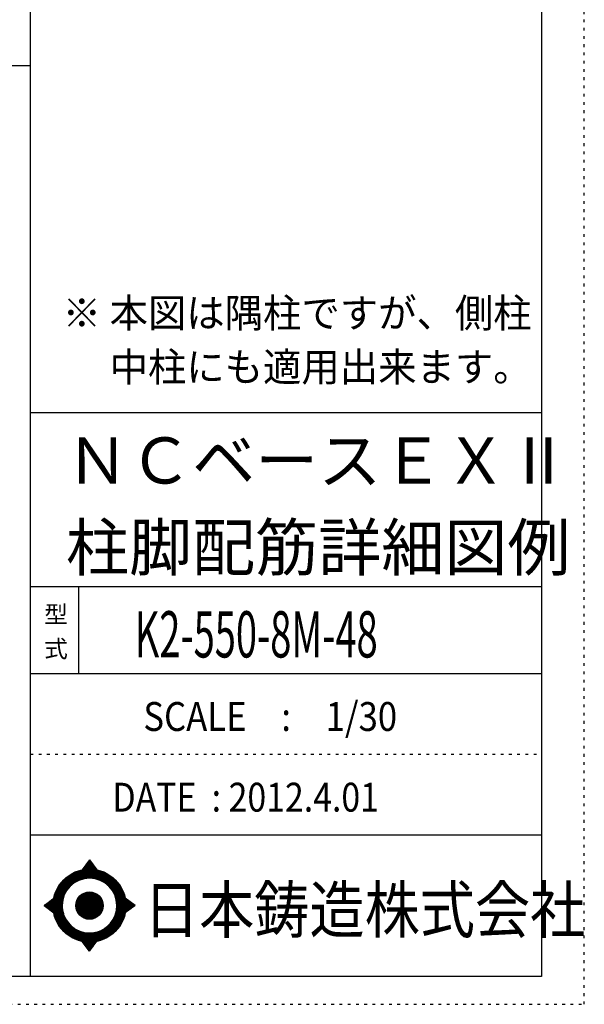
# Model space of a CAD drawing. Units: inches. Extents: x 141 to 12441, y 138 to 8778.
# Drawn here: x 9977 to 12441, y 138 to 4433 of the extents above; entities that cross this region are included whole.
import ezdxf

# ---------------------------------------------------------------- set-up
doc = ezdxf.new("R2010")
doc.units = ezdxf.units.IN
doc.header["$LTSCALE"] = 30
doc.header["$MEASUREMENT"] = 0
for name, pattern in [('CENTER', [12, 5, -0.8, 0.4, -0.8, 5]), ('DIVIDE', [13.2, 5, -0.8, 0.4, -0.8, 0.4, -0.8, 5]), ('DOT', [1.6, 0.4, -0.8, 0.4])]:
    doc.linetypes.add(name, pattern=pattern)
for name, color, linetype in [('097', 7, 'Continuous'), ('241', 7, 'Continuous'), ('242', 7, 'Continuous'), ('248', 7, 'Continuous'), ('249', 7, 'Continuous'), ('250', 7, 'Continuous')]:
    doc.layers.add(name, color=color, linetype=linetype)
doc.styles.add('DRACAD', font='txt', dxfattribs={"width": 0.85, "bigfont": 'extfont2'})

msp = doc.modelspace()

# ---------------------------------------------------------------- linework, layer by layer
at = {"layer": '241', "color": 6, "linetype": 'Continuous'}
for p, q in [((10023.6, 259.8), (10023.6, 8656.1)), ((12254.1, 8656.1), (12254.1, 259.8)), ((10023.6, 2719.1), (12254.1, 2719.1)), ((10023.6, 1960.7), (12254.1, 1960.7)), ((10023.6, 1581.5), (12254.1, 1581.5)), ((10023.6, 877.3), (12254.1, 877.3)), ((12254.1, 259.8), (327.1, 259.8))]:
    msp.add_line(p, q, dxfattribs=at)
at = {"layer": '241', "color": 2, "linetype": 'Continuous'}
for p, q in [((327.1, 4233), (10023.6, 4233)), ((10233.6, 1960.7), (10233.6, 1581.5))]:
    msp.add_line(p, q, dxfattribs=at)
at = {"layer": '242', "color": 7, "linetype": 'Continuous'}
for p, q in [((10281.4, 767.5), (10248.8, 724.3)), ((10281.4, 767.4), (10281, 767)), ((10281.4, 767.5), (10313.1, 724.5)), ((10083.5, 568.5), (10125.5, 600.8)), ((10083.5, 568.5), (10125.4, 536.7)), ((10480.3, 568.5), (10437.2, 600.8)), ((10480.3, 568.5), (10437.3, 536.8)), ((10167.2, 533.8), (10168.4, 530)), ((10281.4, 369.6), (10250, 412.5)), ((10281.4, 369.6), (10313.9, 412.7)), ((10281.2, 369.8), (10281.4, 369.6))]:
    msp.add_line(p, q, dxfattribs=at)
at = {"layer": '242', "color": 4, "linetype": 'Continuous'}
for p, q in [((10249.4, 724.4), (10286.1, 761.1)), ((10249.4, 724.4), (10286.1, 761.1)), ((10249.4, 724.4), (10286.1, 761.1)), ((10249.4, 724.4), (10286.1, 761.1)), ((10252, 725), (10287, 759.9)), ((10252, 725), (10287, 759.9)), ((10252, 725), (10287, 759.9)), ((10252, 725), (10287, 759.9)), ((10253.7, 730.9), (10285.2, 762.3)), ((10253.7, 730.9), (10285.2, 762.3)), ((10253.7, 730.9), (10285.2, 762.3)), ((10253.7, 730.9), (10285.2, 762.3)), ((10254.6, 725.4), (10287.9, 758.7)), ((10254.6, 725.4), (10287.9, 758.7)), ((10254.6, 725.4), (10287.9, 758.7)), ((10254.6, 725.4), (10287.9, 758.7)), ((10257.2, 725.8), (10288.8, 757.5)), ((10257.2, 725.8), (10288.8, 757.5)), ((10257.2, 725.8), (10288.8, 757.5)), ((10257.2, 725.8), (10288.8, 757.5)), ((10259.6, 726.2), (10289.7, 756.2)), ((10259.6, 726.2), (10289.7, 756.2)), ((10259.6, 726.2), (10289.7, 756.2)), ((10259.6, 726.2), (10289.7, 756.2)), ((10260.3, 739.5), (10284.3, 763.6)), ((10260.3, 739.5), (10284.3, 763.6)), ((10260.3, 739.5), (10284.3, 763.6)), ((10260.3, 739.5), (10284.3, 763.6)), ((10262.1, 726.5), (10290.6, 755)), ((10262.1, 726.5), (10290.6, 755)), ((10262.1, 726.5), (10290.6, 755)), ((10262.1, 726.5), (10290.6, 755)), ((10264.5, 726.8), (10291.5, 753.8)), ((10264.5, 726.8), (10291.5, 753.8)), ((10264.5, 726.8), (10291.5, 753.8)), ((10264.5, 726.8), (10291.5, 753.8)), ((10266.8, 748.2), (10283.4, 764.8)), ((10266.8, 748.2), (10283.4, 764.8)), ((10266.8, 748.2), (10283.4, 764.8)), ((10266.8, 748.2), (10283.4, 764.8)), ((10266.8, 727), (10292.4, 752.6)), ((10266.8, 727), (10292.4, 752.6)), ((10266.8, 727), (10292.4, 752.6)), ((10266.8, 727), (10292.4, 752.6)), ((10269.1, 727.2), (10293.3, 751.4)), ((10269.1, 727.2), (10293.3, 751.4)), ((10269.1, 727.2), (10293.3, 751.4)), ((10269.1, 727.2), (10293.3, 751.4)), ((10271.4, 727.4), (10294.2, 750.1)), ((10271.4, 727.4), (10294.2, 750.1)), ((10271.4, 727.4), (10294.2, 750.1)), ((10271.4, 727.4), (10294.2, 750.1)), ((10273.4, 756.9), (10282.5, 766)), ((10273.4, 756.9), (10282.5, 766)), ((10273.4, 756.9), (10282.5, 766)), ((10273.4, 756.9), (10282.5, 766)), ((10273.7, 727.5), (10295.1, 748.9)), ((10273.7, 727.5), (10295.1, 748.9)), ((10273.7, 727.5), (10295.1, 748.9)), ((10273.7, 727.5), (10295.1, 748.9)), ((10275.9, 727.6), (10296, 747.7)), ((10275.9, 727.6), (10296, 747.7)), ((10275.9, 727.6), (10296, 747.7)), ((10275.9, 727.6), (10296, 747.7)), ((10278.1, 727.7), (10296.9, 746.5)), ((10278.1, 727.7), (10296.9, 746.5)), ((10278.1, 727.7), (10296.9, 746.5)), ((10278.1, 727.7), (10296.9, 746.5)), ((10279.9, 765.6), (10281.6, 767.2)), ((10279.9, 765.6), (10281.6, 767.2)), ((10279.9, 765.6), (10281.6, 767.2)), ((10279.9, 765.6), (10281.6, 767.2)), ((10280.2, 727.7), (10297.8, 745.3)), ((10280.2, 727.7), (10297.8, 745.3)), ((10280.2, 727.7), (10297.8, 745.3)), ((10280.2, 727.7), (10297.8, 745.3)), ((10282.3, 727.7), (10298.7, 744)), ((10282.3, 727.7), (10298.7, 744)), ((10282.3, 727.7), (10298.7, 744)), ((10282.3, 727.7), (10298.7, 744)), ((10284.4, 727.7), (10299.6, 742.8)), ((10284.4, 727.7), (10299.6, 742.8)), ((10284.4, 727.7), (10299.6, 742.8)), ((10284.4, 727.7), (10299.6, 742.8)), ((10286.5, 727.6), (10300.5, 741.6)), ((10286.5, 727.6), (10300.5, 741.6)), ((10286.5, 727.6), (10300.5, 741.6)), ((10286.5, 727.6), (10300.5, 741.6)), ((10288.5, 727.5), (10301.4, 740.4)), ((10288.5, 727.5), (10301.4, 740.4)), ((10288.5, 727.5), (10301.4, 740.4)), ((10288.5, 727.5), (10301.4, 740.4)), ((10290.6, 727.4), (10302.3, 739.2)), ((10290.6, 727.4), (10302.3, 739.2)), ((10290.6, 727.4), (10302.3, 739.2)), ((10290.6, 727.4), (10302.3, 739.2)), ((10292.6, 727.3), (10303.2, 737.9)), ((10292.6, 727.3), (10303.2, 737.9)), ((10292.6, 727.3), (10303.2, 737.9)), ((10292.6, 727.3), (10303.2, 737.9)), ((10294.5, 727.1), (10304.1, 736.7)), ((10294.5, 727.1), (10304.1, 736.7)), ((10294.5, 727.1), (10304.1, 736.7)), ((10294.5, 727.1), (10304.1, 736.7)), ((10296.5, 727), (10305, 735.5)), ((10296.5, 727), (10305, 735.5)), ((10296.5, 727), (10305, 735.5)), ((10296.5, 727), (10305, 735.5)), ((10298.4, 726.8), (10305.9, 734.3)), ((10298.4, 726.8), (10305.9, 734.3)), ((10298.4, 726.8), (10305.9, 734.3)), ((10298.4, 726.8), (10305.9, 734.3)), ((10300.3, 726.6), (10306.8, 733.1)), ((10300.3, 726.6), (10306.8, 733.1)), ((10300.3, 726.6), (10306.8, 733.1)), ((10300.3, 726.6), (10306.8, 733.1)), ((10302.2, 726.3), (10307.7, 731.8)), ((10302.2, 726.3), (10307.7, 731.8)), ((10302.2, 726.3), (10307.7, 731.8)), ((10302.2, 726.3), (10307.7, 731.8)), ((10304.1, 726.1), (10308.6, 730.6)), ((10304.1, 726.1), (10308.6, 730.6)), ((10304.1, 726.1), (10308.6, 730.6)), ((10304.1, 726.1), (10308.6, 730.6)), ((10305.9, 725.8), (10309.5, 729.4)), ((10305.9, 725.8), (10309.5, 729.4)), ((10305.9, 725.8), (10309.5, 729.4)), ((10305.9, 725.8), (10309.5, 729.4)), ((10307.7, 725.5), (10310.4, 728.2)), ((10307.7, 725.5), (10310.4, 728.2)), ((10307.7, 725.5), (10310.4, 728.2)), ((10307.7, 725.5), (10310.4, 728.2)), ((10309.5, 725.2), (10311.3, 727)), ((10309.5, 725.2), (10311.3, 727)), ((10309.5, 725.2), (10311.3, 727)), ((10309.5, 725.2), (10311.3, 727)), ((10311.3, 724.8), (10312.2, 725.7)), ((10311.3, 724.8), (10312.2, 725.7)), ((10311.3, 724.8), (10312.2, 725.7)), ((10311.3, 724.8), (10312.2, 725.7)), ((10313.1, 724.5), (10313.1, 724.5)), ((10313.1, 724.5), (10313.1, 724.5)), ((10313.1, 724.5), (10313.1, 724.5)), ((10313.1, 724.5), (10313.1, 724.5)), ((10084.4, 567.9), (10090, 573.5)), ((10084.4, 567.9), (10090, 573.5)), ((10084.4, 567.9), (10090, 573.5)), ((10085.6, 567), (10099.2, 580.6)), ((10085.6, 567), (10099.2, 580.6)), ((10085.6, 567), (10099.2, 580.6)), ((10086.8, 566.1), (10108.3, 587.6)), ((10086.8, 566.1), (10108.3, 587.6)), ((10086.8, 566.1), (10108.3, 587.6)), ((10088, 565.1), (10117.5, 594.6)), ((10088, 565.1), (10117.5, 594.6)), ((10088, 565.1), (10117.5, 594.6)), ((10089.2, 564.2), (10125.5, 600.5)), ((10089.2, 564.2), (10125.5, 600.5)), ((10089.2, 564.2), (10125.5, 600.5)), ((10090.4, 563.3), (10124.9, 597.9)), ((10090.4, 563.3), (10124.9, 597.9)), ((10090.4, 563.3), (10124.9, 597.9)), ((10091.6, 562.4), (10124.5, 595.3)), ((10091.6, 562.4), (10124.5, 595.3)), ((10091.6, 562.4), (10124.5, 595.3)), ((10092.8, 561.5), (10124.1, 592.8)), ((10092.8, 561.5), (10124.1, 592.8)), ((10092.8, 561.5), (10124.1, 592.8)), ((10094, 560.6), (10123.7, 590.3)), ((10094, 560.6), (10123.7, 590.3)), ((10094, 560.6), (10123.7, 590.3)), ((10095.2, 559.6), (10123.4, 587.8)), ((10095.2, 559.6), (10123.4, 587.8)), ((10095.2, 559.6), (10123.4, 587.8)), ((10096.4, 558.7), (10123.1, 585.4)), ((10096.4, 558.7), (10123.1, 585.4)), ((10096.4, 558.7), (10123.1, 585.4)), ((10097.6, 557.8), (10122.9, 583.1)), ((10097.6, 557.8), (10122.9, 583.1)), ((10097.6, 557.8), (10122.9, 583.1)), ((10098.8, 556.9), (10122.7, 580.8)), ((10098.8, 556.9), (10122.7, 580.8)), ((10098.8, 556.9), (10122.7, 580.8)), ((10100, 556), (10122.5, 578.5)), ((10100, 556), (10122.5, 578.5)), ((10100, 556), (10122.5, 578.5)), ((10101.2, 555.1), (10122.4, 576.2)), ((10101.2, 555.1), (10122.4, 576.2)), ((10101.2, 555.1), (10122.4, 576.2)), ((10102.4, 554.1), (10122.3, 574)), ((10102.4, 554.1), (10122.3, 574)), ((10102.4, 554.1), (10122.3, 574)), ((10103.6, 553.2), (10122.3, 571.8)), ((10103.6, 553.2), (10122.3, 571.8)), ((10103.6, 553.2), (10122.3, 571.8)), ((10104.8, 552.3), (10122.2, 569.7)), ((10104.8, 552.3), (10122.2, 569.7)), ((10104.8, 552.3), (10122.2, 569.7)), ((10106.1, 551.4), (10122.2, 567.6)), ((10106.1, 551.4), (10122.2, 567.6)), ((10106.1, 551.4), (10122.2, 567.6)), ((10107.3, 550.5), (10122.2, 565.5)), ((10107.3, 550.5), (10122.2, 565.5)), ((10107.3, 550.5), (10122.2, 565.5)), ((10108.5, 549.6), (10122.3, 563.4)), ((10108.5, 549.6), (10122.3, 563.4)), ((10108.5, 549.6), (10122.3, 563.4)), ((10109.7, 548.6), (10122.4, 561.4)), ((10109.7, 548.6), (10122.4, 561.4)), ((10109.7, 548.6), (10122.4, 561.4)), ((10110.9, 547.7), (10122.5, 559.3)), ((10110.9, 547.7), (10122.5, 559.3)), ((10110.9, 547.7), (10122.5, 559.3)), ((10437.3, 600.5), (10437.5, 600.7)), ((10437.4, 536.9), (10473.8, 573.4)), ((10437.6, 598.7), (10438.7, 599.8)), ((10437.9, 539.6), (10472.6, 574.3)), ((10438, 596.9), (10439.9, 598.8)), ((10438.3, 595.1), (10441.1, 597.9)), ((10438.3, 542.1), (10471.4, 575.2)), ((10438.6, 593.3), (10442.3, 597)), ((10438.7, 544.7), (10470.2, 576.1)), ((10438.9, 591.5), (10443.5, 596.1)), ((10439.1, 589.6), (10444.7, 595.2)), ((10439.1, 547.1), (10469, 577)), ((10439.4, 587.7), (10445.9, 594.3)), ((10439.4, 549.6), (10467.8, 577.9)), ((10439.6, 585.8), (10447.2, 593.4)), ((10439.7, 552), (10466.6, 578.8)), ((10439.8, 583.9), (10448.4, 592.5)), ((10439.9, 554.3), (10465.3, 579.8)), ((10440, 582), (10449.6, 591.6)), ((10440.1, 580), (10450.8, 590.7)), ((10440.1, 556.6), (10464.1, 580.7)), ((10440.2, 558.9), (10462.9, 581.6)), ((10440.3, 578), (10452, 589.8)), ((10440.4, 576), (10453.2, 588.8)), ((10440.4, 574), (10454.4, 587.9)), ((10440.4, 561.1), (10461.7, 582.5)), ((10440.5, 571.9), (10455.6, 587)), ((10440.5, 569.8), (10456.9, 586.1)), ((10440.5, 567.7), (10458.1, 585.2)), ((10440.5, 565.5), (10459.3, 584.3)), ((10440.5, 563.4), (10460.5, 583.4)), ((10445, 542.5), (10475, 572.5)), ((10453.1, 548.4), (10476.2, 571.6)), ((10461.2, 554.4), (10477.5, 570.7)), ((10469.4, 560.4), (10478.7, 569.8)), ((10477.5, 566.4), (10479.9, 568.9)), ((10112.1, 546.8), (10122.6, 557.4)), ((10112.1, 546.8), (10122.6, 557.4)), ((10112.1, 546.8), (10122.6, 557.4)), ((10113.3, 545.9), (10122.8, 555.4)), ((10113.3, 545.9), (10122.8, 555.4)), ((10113.3, 545.9), (10122.8, 555.4)), ((10114.5, 545), (10122.9, 553.4)), ((10114.5, 545), (10122.9, 553.4)), ((10114.5, 545), (10122.9, 553.4)), ((10115.7, 544.1), (10123.1, 551.5)), ((10115.7, 544.1), (10123.1, 551.5)), ((10115.7, 544.1), (10123.1, 551.5)), ((10116.9, 543.2), (10123.3, 549.6)), ((10116.9, 543.2), (10123.3, 549.6)), ((10116.9, 543.2), (10123.3, 549.6)), ((10118.1, 542.2), (10123.6, 547.7)), ((10118.1, 542.2), (10123.6, 547.7)), ((10118.1, 542.2), (10123.6, 547.7)), ((10119.3, 541.3), (10123.8, 545.9)), ((10119.3, 541.3), (10123.8, 545.9)), ((10119.3, 541.3), (10123.8, 545.9)), ((10120.5, 540.4), (10124.1, 544)), ((10120.5, 540.4), (10124.1, 544)), ((10120.5, 540.4), (10124.1, 544)), ((10121.7, 539.5), (10124.4, 542.2)), ((10121.7, 539.5), (10124.4, 542.2)), ((10121.7, 539.5), (10124.4, 542.2)), ((10122.9, 538.6), (10124.7, 540.4)), ((10122.9, 538.6), (10124.7, 540.4)), ((10122.9, 538.6), (10124.7, 540.4)), ((10124.1, 537.7), (10125.1, 538.6)), ((10124.1, 537.7), (10125.1, 538.6)), ((10124.1, 537.7), (10125.1, 538.6)), ((10125.3, 536.7), (10125.4, 536.8)), ((10125.3, 536.7), (10125.4, 536.8)), ((10125.3, 536.7), (10125.4, 536.8)), ((10250.6, 411.7), (10251.2, 412.3)), ((10250.6, 411.7), (10251.2, 412.3)), ((10251.5, 410.5), (10253, 411.9)), ((10251.5, 410.5), (10253, 411.9)), ((10252.4, 409.2), (10254.8, 411.6)), ((10252.4, 409.2), (10254.8, 411.6)), ((10253.3, 408), (10256.6, 411.3)), ((10253.3, 408), (10256.6, 411.3)), ((10254.2, 406.8), (10258.4, 411)), ((10254.2, 406.8), (10258.4, 411)), ((10255.1, 405.6), (10260.3, 410.8)), ((10255.1, 405.6), (10260.3, 410.8)), ((10256, 404.3), (10262.2, 410.5)), ((10256, 404.3), (10262.2, 410.5)), ((10256.9, 403.1), (10264.1, 410.3)), ((10256.9, 403.1), (10264.1, 410.3)), ((10257.8, 401.9), (10266, 410.1)), ((10257.8, 401.9), (10266, 410.1)), ((10258.7, 400.7), (10267.9, 409.9)), ((10258.7, 400.7), (10267.9, 409.9)), ((10259.6, 399.4), (10269.9, 409.8)), ((10259.6, 399.4), (10269.9, 409.8)), ((10260.5, 398.2), (10271.9, 409.7)), ((10260.5, 398.2), (10271.9, 409.7)), ((10261.4, 397), (10273.9, 409.5)), ((10261.4, 397), (10273.9, 409.5)), ((10262.3, 395.8), (10276, 409.5)), ((10262.3, 395.8), (10276, 409.5)), ((10263.1, 394.5), (10278, 409.4)), ((10263.1, 394.5), (10278, 409.4)), ((10264, 393.3), (10280.1, 409.4)), ((10264, 393.3), (10280.1, 409.4)), ((10264.9, 392.1), (10282.2, 409.4)), ((10264.9, 392.1), (10282.2, 409.4)), ((10265.8, 390.9), (10284.4, 409.4)), ((10265.8, 390.9), (10284.4, 409.4)), ((10266.7, 389.6), (10286.6, 409.5)), ((10266.7, 389.6), (10286.6, 409.5)), ((10267.6, 388.4), (10288.8, 409.5)), ((10267.6, 388.4), (10288.8, 409.5)), ((10268.5, 387.2), (10291, 409.7)), ((10268.5, 387.2), (10291, 409.7)), ((10269.4, 386), (10293.3, 409.8)), ((10269.4, 386), (10293.3, 409.8)), ((10270.3, 384.7), (10295.6, 410)), ((10270.3, 384.7), (10295.6, 410)), ((10271.2, 383.5), (10297.9, 410.2)), ((10271.2, 383.5), (10297.9, 410.2)), ((10272.1, 382.3), (10300.3, 410.5)), ((10272.1, 382.3), (10300.3, 410.5)), ((10273, 381.1), (10302.8, 410.8)), ((10273, 381.1), (10302.8, 410.8)), ((10273.9, 379.8), (10305.2, 411.2)), ((10273.9, 379.8), (10305.2, 411.2)), ((10274.8, 378.6), (10307.8, 411.6)), ((10274.8, 378.6), (10307.8, 411.6)), ((10275.7, 377.4), (10310.3, 412)), ((10275.7, 377.4), (10310.3, 412)), ((10276.6, 376.2), (10313, 412.5)), ((10276.6, 376.2), (10313, 412.5)), ((10277.5, 374.9), (10309.7, 407.2)), ((10277.5, 374.9), (10309.7, 407.2)), ((10278.4, 373.7), (10303.2, 398.5)), ((10278.4, 373.7), (10303.2, 398.5)), ((10279.3, 372.5), (10296.7, 389.9)), ((10279.3, 372.5), (10296.7, 389.9)), ((10280.2, 371.3), (10290.2, 381.3)), ((10280.2, 371.3), (10290.2, 381.3)), ((10281.1, 370), (10283.7, 372.6)), ((10281.1, 370), (10283.7, 372.6))]:
    msp.add_line(p, q, dxfattribs=at)
at = {"layer": '242', "color": 7, "linetype": 'Continuous'}
for radius in [159.2, 59.7]:
    msp.add_circle((10281.4, 568.5), radius, dxfattribs=at)
at = {"layer": '242', "color": 4, "linetype": 'Continuous'}
for radius in [159, 157.4, 155.8, 154.2, 152.6, 151.1, 149.5, 147.9, 146.3, 144.7, 143.1, 141.5, 139.9, 138.3, 136.7, 135.2, 133.6, 132, 130.4, 128.8, 127.2, 125.6, 124, 122.4, 120.8, 58.8, 57.2, 55.7, 54.1, 52.5, 50.9, 49.3, 47.7, 46.1, 44.5, 42.9, 41.3, 39.8, 38.2, 36.6, 35, 33.4, 31.8, 30.2, 28.6, 27, 25.4, 23.9, 22.3, 20.7, 19.1, 17.5, 15.9, 14.3, 12.7, 11.1, 9.54, 7.95, 6.36, 4.77, 3.18, 1.59]:
    msp.add_circle((10281.4, 568.5), radius, dxfattribs=at)
at = {"layer": '242', "color": 7, "linetype": 'Continuous'}
for start, end in [(0.11, 179.863), (179.987, 196.955), (198.899, 0.001)]:
    msp.add_arc((10281.4, 568.5), 119.4, start, end, dxfattribs=at)
at = {"layer": '249', "color": 4, "linetype": 'DOT'}
msp.add_line((10023.6, 1229.4), (12254.1, 1229.4), dxfattribs=at)
at = {"layer": '250', "color": 172, "linetype": 'DOT'}
for p, q in [((12440.6, 138), (12440.6, 8778)), ((140.6, 138), (12440.6, 138))]:
    msp.add_line(p, q, dxfattribs=at)

# ---------------------------------------------------------------- texts
at = {"layer": '097', "color": 7, "linetype": 'CENTER', "style": 'DRACAD', "width": 0.875}
msp.add_text('日本鋳造株式会社', height=201.68, dxfattribs=at).set_placement((10518.9, 449.8))
at = {"layer": '248', "color": 7, "linetype": 'Continuous', "style": 'DRACAD'}
for s, height, width, p in [('※ 本図は隅柱ですが、側柱', 126.05, 0.973495, (10164.2, 3090.7)), ('\u3000 中柱にも適用出来ます。', 126.05, 0.973495, (10164.2, 2855.4)), ('K2-550-8M-48', 201.681, 0.60355, (10478.8, 1651.1))]:
    msp.add_text(s, height=height, dxfattribs=dict(at, width=width)).set_placement(p)
at = {"layer": '248', "color": 7, "linetype": 'CENTER', "style": 'DRACAD'}
for s, p in [('ＮＣベースＥＸⅡ', (10178.8, 2409.5)), ('柱脚配筋詳細図例', (10178.8, 2030.3))]:
    msp.add_text(s, height=201.68, dxfattribs=at).set_placement(p)
at = {"layer": '248', "color": 7, "linetype": 'DOT', "style": 'DRACAD'}
msp.add_text('型', height=75.6, dxfattribs=at).set_placement((10083.6, 1801.1))
at = {"layer": '248', "color": 7, "linetype": 'DIVIDE', "style": 'DRACAD'}
msp.add_text('式', height=75.6, dxfattribs=at).set_placement((10083.6, 1651.1))
at = {"layer": '248', "color": 2, "linetype": 'Continuous', "style": 'DRACAD'}
for s, width, p in [('SCALE\u3000:\u30001/30', 0.881088, (10516.3, 1330.5)), ('DATE  : 2012.4.01', 0.858929, (10381.3, 978.4))]:
    msp.add_text(s, height=126.05, dxfattribs=dict(at, width=width)).set_placement(p)

doc.saveas('drawing.dxf')
